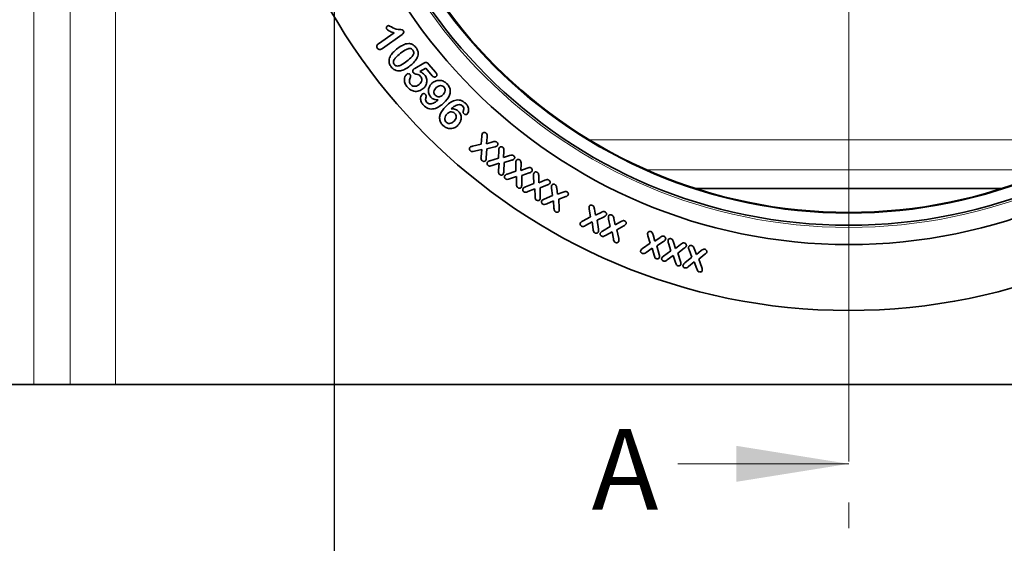
# Model space of a CAD drawing. Units: millimetres. Extents: x 135 to 1992, y 326 to 1380.
# Drawn here: x 647 to 801, y 612 to 693 of the extents above; entities that cross this region are included whole.
import ezdxf

# ---------------------------------------------------------------- set-up
doc = ezdxf.new("R2010")
doc.units = ezdxf.units.MM
doc.header["$LTSCALE"] = 5
doc.linetypes.add('CENTER', pattern=[10.16, 6.35, -1.27, 1.27, -1.27])
doc.linetypes.add('CENTERX2', pattern=[20.32, 12.7, -2.54, 2.54, -2.54])
doc.layers.get('0').update_dxf_attribs({"color": 250})
for name, color, linetype in [('3012383', 7, 'Continuous'), ('CENTERLINES', 1, 'CENTERX2'), ('DIMENSION', 3, 'Continuous'), ('NOTES', 7, 'Continuous'), ('SECTION_LINES', 1, 'CENTERX2')]:
    doc.layers.add(name, color=color, linetype=linetype)
doc.styles.add('SLDTEXTSTYLE0', font='TXT', dxfattribs={"width": 0.605})
doc.dimstyles.new('SLDDIMSTYLE1', dxfattribs={"dimtxt": 12.5, "dimasz": 12.5, "dimexe": 0, "dimexo": 0.0625, "dimgap": 3.125, "dimtad": 1, "dimrnd": 1e-09, "dimzin": 12, "dimdsep": 46, "dimtxsty": 'SLDTEXTSTYLE0', "dimsah": 1, "dimcen": 0.09, "dimadec": 0, "dimazin": 3, "dimtfac": 1, "dimtofl": 0, "dimtmove": 0, "dimatfit": 3, "dimfxl": 1, "dimfrac": 2, "dimtolj": 1, "dimtzin": 12, "dimarcsym": 0})
doc.dimstyles.new('SLDDIMSTYLE2', dxfattribs={"dimtxt": 12.5, "dimasz": 12.5, "dimexe": 0, "dimexo": 0.0625, "dimgap": 3.125, "dimtad": 1, "dimdec": 6, "dimrnd": 1e-09, "dimzin": 12, "dimdsep": 46, "dimtxsty": 'SLDTEXTSTYLE0', "dimsah": 1, "dimcen": 0.09, "dimadec": 0, "dimazin": 3, "dimtfac": 1, "dimtdec": 0, "dimtofl": 0, "dimtmove": 0, "dimatfit": 3, "dimfxl": 1, "dimfrac": 2, "dimtolj": 1, "dimtzin": 12, "dimarcsym": 0})

# ---------------------------------------------------------------- blocks, each defined once
blk = doc.blocks.new('1411843_002_D_4')
at = {"layer": 'DIMENSION', "color": 0, "linetype": 'Continuous', "lineweight": -2, "transparency": 16777216}
for p, q in [((526.45, 636.23), (526.45, 531.45)), ((1026.45, 636.23), (1026.45, 531.45)), ((538.95, 531.45), (1013.95, 531.45))]:
    blk.add_line(p, q, dxfattribs=at)
at = {"layer": 'DIMENSION', "color": 0, "linetype": 'Continuous', "transparency": 16777216}
for points in [[(538.95, 533.53), (538.95, 529.36), (526.45, 531.45)], [(1013.95, 533.53), (1013.95, 529.36), (1026.45, 531.45)]]:
    blk.add_solid(points, dxfattribs=at)
at = {"layer": 'DIMENSION', "color": 0, "linetype": 'Continuous', "lineweight": 18, "transparency": 16777216, "insert": (776.45, 547.07), "char_height": 12.5, "attachment_point": 2, "style": 'SLDTEXTSTYLE0'}
blk.add_mtext('\\A1;500', dxfattribs=at)
blk = doc.blocks.new('1411843_002_D_5')
at = {"layer": 'DIMENSION', "color": 0, "linetype": 'Continuous', "lineweight": -2, "transparency": 16777216}
for p, q in [((696.37, 740.73), (696.37, 568.98)), ((856.53, 740.73), (856.53, 568.98)), ((708.87, 568.98), (844.03, 568.98))]:
    blk.add_line(p, q, dxfattribs=at)
at = {"layer": 'DIMENSION', "color": 0, "linetype": 'Continuous', "transparency": 16777216}
for points in [[(708.87, 571.06), (708.87, 566.89), (696.37, 568.98)], [(844.03, 571.06), (844.03, 566.89), (856.53, 568.98)]]:
    blk.add_solid(points, dxfattribs=at)
at = {"layer": 'DIMENSION', "color": 0, "linetype": 'Continuous', "lineweight": 18, "transparency": 16777216, "insert": (779.62, 584.6), "char_height": 12.5, "attachment_point": 2, "style": 'SLDTEXTSTYLE0'}
blk.add_mtext('\\A1;DN/OD 160', dxfattribs=at)
blk = doc.blocks.new('SW_CENTERMARKSYMBOL_0')
at = {"color": 0, "linetype": 'Continuous', "lineweight": 18}
blk.add_line((0, -5), (0, -95.5), dxfattribs=at)
blk = doc.blocks.new('1411843_002_Front_view')
at = {"color": 8, "linetype": 'Continuous', "lineweight": 18}
for p, q in [((123.18, 104.5), (123.18, 0)), ((128.82, 0), (128.82, 104.5)), ((135.89, 104.5), (135.89, 0)), ((209.66, 38.04), (290.34, 38.04)), ((281.45, 33.4), (218.55, 33.4))]:
    blk.add_line(p, q, dxfattribs=at)
at = {"color": 7, "linetype": 'Continuous', "lineweight": 35}
for p, q in [((176.81, 52.95), (179.25, 54.67)), ((180.49, 54.43), (177.44, 52.27)), ((182.47, 49.13), (183.85, 49.94)), ((184.18, 49.21), (183.24, 48.66)), ((185.18, 48.02), (184.18, 49.21)), ((184.61, 49.83), (185.73, 48.51)), ((192.8, 37.39), (192.89, 38.63)), ((193.71, 38.46), (193.62, 37.44)), ((191.44, 37.04), (192.8, 37.39)), ((193.62, 37.44), (194.59, 37.71)), ((194.9, 36.94), (193.69, 36.64)), ((192.88, 36.56), (191.75, 36.28)), ((192.78, 35.42), (192.88, 36.56)), ((193.69, 36.64), (193.59, 35.24)), ((195.5, 35.21), (195.54, 36.41)), ((196.33, 36.28), (196.28, 35.29)), ((196.28, 35.29), (197.22, 35.59)), ((194.16, 34.79), (195.5, 35.21)), ((195.61, 34.42), (194.49, 34.05)), ((195.52, 33.26), (195.61, 34.42)), ((196.39, 34.52), (196.31, 33.12)), ((197.54, 34.86), (196.39, 34.52)), ((198.18, 33.17), (198.18, 34.41)), ((199, 34.31), (198.98, 33.29)), ((196.85, 32.71), (198.18, 33.17)), ((198.31, 32.35), (197.22, 31.98)), ((198.29, 31.21), (198.31, 32.35)), ((198.98, 33.29), (199.93, 33.64)), ((199.12, 32.5), (199.11, 31.09)), ((200.29, 32.9), (199.12, 32.5)), ((201, 31.24), (200.94, 32.45)), ((201.76, 32.38), (201.79, 31.37)), ((199.68, 30.71), (201, 31.24)), ((201.79, 31.37), (202.71, 31.75)), ((203.1, 31.03), (201.96, 30.6)), ((201.17, 30.44), (200.08, 29.99)), ((201.18, 29.27), (201.17, 30.44)), ((201.96, 30.6), (202, 29.19)), ((202.59, 28.81), (203.88, 29.38)), ((203.88, 29.38), (203.75, 30.55)), ((204.56, 30.51), (204.67, 29.57)), ((204.67, 29.57), (205.55, 29.92)), ((205.96, 29.22), (204.86, 28.79)), ((226.23, 30.47), (273.77, 30.47)), ((204.07, 28.57), (203.01, 28.1)), ((204.13, 27.42), (204.07, 28.57)), ((204.86, 28.79), (204.95, 27.38)), ((208.57, 25.4), (209.82, 26.08)), ((209.82, 26.08), (209.61, 27.25)), ((210.43, 27.28), (210.6, 26.33)), ((210.6, 26.33), (211.45, 26.76)), ((211.92, 26.09), (210.85, 25.56)), ((210.07, 25.27), (209.04, 24.72)), ((210.22, 24.12), (210.07, 25.27)), ((210.85, 25.56), (211.04, 24.14)), ((211.66, 23.83), (212.88, 24.54)), ((212.88, 24.54), (212.63, 25.73)), ((213.45, 25.79), (213.65, 24.82)), ((213.65, 24.82), (214.5, 25.31)), ((215, 24.65), (213.93, 24.07)), ((213.17, 23.76), (212.17, 23.18)), ((213.37, 22.63), (213.17, 23.76)), ((213.93, 24.07), (214.2, 22.68)), ((219.09, 21.96), (218.75, 23.13)), ((219.56, 23.25), (219.82, 22.28)), ((217.93, 21.15), (219.09, 21.96)), ((219.82, 22.28), (220.63, 22.85)), ((221.17, 22.24), (220.16, 21.56)), ((220.16, 21.56), (220.51, 20.2)), ((222.31, 20.8), (221.93, 21.97)), ((222.74, 22.13), (223.03, 21.14)), ((223.03, 21.14), (223.84, 21.77)), ((219.43, 21.21), (218.47, 20.54)), ((219.71, 20.09), (219.43, 21.21)), ((221.19, 19.96), (222.31, 20.8)), ((222.69, 20.07), (221.76, 19.38)), ((223.02, 18.97), (222.69, 20.07)), ((224.4, 21.18), (223.41, 20.44)), ((223.41, 20.44), (223.83, 19.11)), ((225.58, 19.8), (225.16, 20.93)), ((225.95, 21.12), (226.29, 20.19)), ((226.29, 20.19), (227.04, 20.81)), ((227.62, 20.24), (226.67, 19.49)), ((224.49, 18.91), (225.58, 19.8)), ((225.97, 19.07), (225.08, 18.34)), ((226.34, 17.99), (225.97, 19.07)), ((226.67, 19.49), (227.14, 18.17)), ((123.18, 0), (116.11, 0)), ((128.82, 0), (123.18, 0)), ((135.89, 0), (128.82, 0)), ((364.11, 0), (135.89, 0))]:
    blk.add_line(p, q, dxfattribs=at)
for radius in [93, 82.75, 79.75, 77.75]:
    blk.add_circle((250, 104.5), radius, dxfattribs=at)
at = {"color": 8, "linetype": 'Continuous', "lineweight": 18}
for radius in [93, 80.08, 77.9]:
    blk.add_circle((250, 104.5), radius, dxfattribs=at)
at = {"color": 7, "linetype": 'Continuous', "lineweight": 35}
for points, knots in [([(178.1, 55.24), (178.08, 55.29), (178.03, 55.38), (178.05, 55.53), (178.09, 55.65), (178.16, 55.71), (178.19, 55.73)], [0, 0, 0, 0, 0.279222, 0.559302, 0.779737, 1, 1, 1, 1]), ([(179.25, 54.67), (179.02, 54.75), (178.6, 54.88), (178.25, 55.13), (178.1, 55.24)], [0, 0, 0, 0, 0.562003, 1, 1, 1, 1]), ([(178.19, 55.73), (178.25, 55.76), (178.37, 55.83), (178.59, 55.72), (178.73, 55.64), (178.82, 55.59)], [0, 0, 0, 0, 0.2780003, 0.5575096, 1, 1, 1, 1]), ([(178.82, 55.59), (179.15, 55.42), (179.62, 55.18), (180.3, 55.24), (180.55, 55.11), (180.67, 55.04)], [0, 0, 0, 0, 0.56545, 0.789183, 1, 1, 1, 1]), ([(180.67, 55.04), (180.71, 54.98), (180.77, 54.86), (180.71, 54.61), (180.57, 54.5), (180.49, 54.43)], [0, 0, 0, 0, 0.279601, 0.55982, 1, 1, 1, 1]), ([(176.64, 52.27), (176.6, 52.34), (176.53, 52.47), (176.56, 52.69), (176.67, 52.85), (176.76, 52.92), (176.81, 52.95)], [0, 0, 0, 0, 0.279466, 0.55822, 0.778871, 1, 1, 1, 1]), ([(177.44, 52.27), (177.31, 52.19), (177.14, 52.09), (176.91, 52.08), (176.76, 52.13), (176.69, 52.22), (176.64, 52.27)], [0, 0, 0, 0, 0.4991133, 0.6247023, 0.7504546, 1, 1, 1, 1]), ([(177.44, 52.27), (177.31, 52.19), (177.14, 52.09), (176.91, 52.08), (176.76, 52.13), (176.69, 52.22), (176.64, 52.27)], [0, 0, 0, 0, 0.4991133, 0.6247023, 0.7504546, 1, 1, 1, 1]), ([(178.71, 51.17), (178.86, 51.37), (179.14, 51.73), (179.49, 52.01), (179.64, 52.14)], [0, 0, 0, 0, 0.559535, 1, 1, 1, 1]), ([(179.64, 52.14), (179.88, 52.32), (180.31, 52.65), (180.81, 52.86), (181.03, 52.95)], [0, 0, 0, 0, 0.560367, 1, 1, 1, 1]), ([(182.16, 52), (182.1, 52.07), (181.97, 52.2), (181.6, 52.29), (180.98, 52.05), (180.54, 51.72), (180.25, 51.51)], [0, 0, 0, 0, 0.124851, 0.24942, 0.498507, 1, 1, 1, 1]), ([(181.03, 52.95), (181.2, 52.98), (181.53, 53.05), (182.15, 52.91), (182.46, 52.59), (182.65, 52.4)], [0, 0, 0, 0, 0.280937, 0.561349, 1, 1, 1, 1]), ([(182.65, 52.4), (182.75, 52.25), (182.93, 51.97), (183.05, 51.35), (182.88, 50.93), (182.78, 50.68)], [0, 0, 0, 0, 0.280797, 0.561023, 1, 1, 1, 1]), ([(178.79, 49.37), (178.7, 49.52), (178.5, 49.82), (178.42, 50.48), (178.6, 50.91), (178.71, 51.17)], [0, 0, 0, 0, 0.280702, 0.561328, 1, 1, 1, 1]), ([(180.25, 51.51), (179.96, 51.28), (179.53, 50.94), (179.16, 50.39), (179.14, 50), (179.24, 49.84), (179.29, 49.76)], [0, 0, 0, 0, 0.501511, 0.750827, 0.875284, 1, 1, 1, 1]), ([(181.24, 50.27), (181.53, 50.5), (181.95, 50.84), (182.31, 51.39), (182.31, 51.77), (182.21, 51.92), (182.16, 52)], [0, 0, 0, 0, 0.501362, 0.750391, 0.875006, 1, 1, 1, 1]), ([(182.78, 50.68), (182.61, 50.44), (182.31, 50.01), (181.9, 49.69), (181.72, 49.55)], [0, 0, 0, 0, 0.559168, 1, 1, 1, 1]), ([(180.24, 48.77), (180.08, 48.77), (179.78, 48.75), (179.24, 48.91), (178.96, 49.19), (178.79, 49.37)], [0, 0, 0, 0, 0.280783, 0.561391, 1, 1, 1, 1]), ([(179.29, 49.76), (179.35, 49.69), (179.48, 49.55), (179.87, 49.48), (180.5, 49.71), (180.95, 50.05), (181.24, 50.27)], [0, 0, 0, 0, 0.124762, 0.249184, 0.498466, 1, 1, 1, 1]), ([(181.72, 49.55), (181.47, 49.35), (181.02, 49), (180.48, 48.84), (180.24, 48.77)], [0, 0, 0, 0, 0.560798, 1, 1, 1, 1]), ([(182.27, 49.02), (182.31, 49.04), (182.37, 49.08), (182.44, 49.12), (182.47, 49.13)], [0, 0, 0, 0, 0.5598977, 1, 1, 1, 1]), ([(183.85, 49.94), (183.92, 49.98), (184.06, 50.06), (184.3, 50.08), (184.48, 49.97), (184.57, 49.88), (184.61, 49.83)], [0, 0, 0, 0, 0.280834, 0.55921, 0.779187, 1, 1, 1, 1]), ([(181.33, 46.23), (181.2, 46.4), (180.95, 46.73), (180.82, 47.32), (180.9, 47.87), (181.1, 48.13), (181.21, 48.26)], [0, 0, 0, 0, 0.280831, 0.560682, 0.780577, 1, 1, 1, 1]), ([(181.21, 48.26), (181.25, 48.29), (181.35, 48.34), (181.5, 48.34), (181.63, 48.3), (181.69, 48.24), (181.72, 48.21)], [0, 0, 0, 0, 0.278978, 0.559298, 0.779736, 1, 1, 1, 1]), ([(181.75, 47.69), (181.71, 47.59), (181.63, 47.4), (181.63, 47.11), (181.69, 46.84), (181.79, 46.71), (181.84, 46.65)], [0, 0, 0, 0, 0.280175, 0.560022, 0.780012, 1, 1, 1, 1]), ([(181.72, 48.21), (181.75, 48.16), (181.81, 48.08), (181.83, 47.89), (181.78, 47.77), (181.75, 47.69)], [0, 0, 0, 0, 0.28015, 0.560198, 1, 1, 1, 1]), ([(182.25, 48.46), (182.22, 48.51), (182.15, 48.6), (182.15, 48.77), (182.18, 48.92), (182.24, 48.98), (182.27, 49.02)], [0, 0, 0, 0, 0.2797, 0.559689, 0.780053, 1, 1, 1, 1]), ([(183.35, 47.91), (183.27, 48), (183.11, 48.18), (182.78, 48.25), (182.48, 48.3), (182.33, 48.41), (182.25, 48.46)], [0, 0, 0, 0, 0.2800247, 0.5605332, 0.7813617, 1, 1, 1, 1]), ([(183.14, 46.65), (183.24, 46.75), (183.43, 46.93), (183.57, 47.3), (183.53, 47.65), (183.41, 47.82), (183.35, 47.91)], [0, 0, 0, 0, 0.280636, 0.560142, 0.779859, 1, 1, 1, 1]), ([(183.24, 48.66), (183.39, 48.59), (183.67, 48.47), (183.89, 48.26), (183.99, 48.17)], [0, 0, 0, 0, 0.560308, 1, 1, 1, 1]), ([(183.99, 48.17), (184.11, 47.98), (184.36, 47.59), (184.36, 46.94), (184.15, 46.39), (183.9, 46.13), (183.78, 46.01)], [0, 0, 0, 0, 0.279455, 0.559012, 0.779459, 1, 1, 1, 1]), ([(185.78, 47.88), (185.74, 47.86), (185.67, 47.81), (185.54, 47.79), (185.36, 47.84), (185.26, 47.95), (185.18, 48.02)], [0, 0, 0, 0, 0.186961, 0.373715, 0.560929, 1, 1, 1, 1]), ([(185.73, 48.51), (185.78, 48.46), (185.86, 48.36), (185.93, 48.17), (185.89, 48), (185.82, 47.92), (185.78, 47.88)], [0, 0, 0, 0, 0.28106, 0.560675, 0.779841, 1, 1, 1, 1]), ([(183.78, 46.01), (183.56, 45.86), (183.13, 45.57), (182.38, 45.55), (181.76, 45.8), (181.47, 46.09), (181.33, 46.23)], [0, 0, 0, 0, 0.279762, 0.558978, 0.779355, 1, 1, 1, 1]), ([(181.84, 46.65), (181.94, 46.55), (182.15, 46.37), (182.67, 46.33), (182.96, 46.53), (183.14, 46.65)], [0, 0, 0, 0, 0.28007, 0.560337, 1, 1, 1, 1]), ([(184.97, 44.68), (184.84, 44.86), (184.58, 45.23), (184.57, 45.89), (184.78, 46.43), (185.02, 46.7), (185.14, 46.83)], [0, 0, 0, 0, 0.279331, 0.558712, 0.77927, 1, 1, 1, 1]), ([(185.14, 46.83), (185.34, 46.97), (185.74, 47.27), (186.45, 47.33), (187.07, 47.12), (187.36, 46.86), (187.5, 46.73)], [0, 0, 0, 0, 0.279834, 0.559045, 0.779391, 1, 1, 1, 1]), ([(185.8, 46.16), (185.71, 46.07), (185.54, 45.89), (185.43, 45.55), (185.45, 45.22), (185.57, 45.06), (185.63, 44.98)], [0, 0, 0, 0, 0.280829, 0.560414, 0.780223, 1, 1, 1, 1]), ([(186.99, 46.27), (186.89, 46.35), (186.69, 46.5), (186.21, 46.47), (185.96, 46.28), (185.8, 46.16)], [0, 0, 0, 0, 0.279022, 0.559696, 1, 1, 1, 1]), ([(186.8, 45), (186.89, 45.1), (187.08, 45.29), (187.2, 45.66), (187.18, 46.01), (187.05, 46.19), (186.99, 46.27)], [0, 0, 0, 0, 0.280623, 0.560394, 0.780334, 1, 1, 1, 1]), ([(187.5, 46.73), (187.63, 46.56), (187.89, 46.23), (188.03, 45.59), (187.84, 44.68), (187.35, 44.15), (187, 43.78)], [0, 0, 0, 0, 0.187128, 0.373851, 0.56069, 1, 1, 1, 1]), ([(183.82, 43.41), (183.71, 43.55), (183.48, 43.83), (183.35, 44.32), (183.37, 44.79), (183.53, 45.02), (183.61, 45.14)], [0, 0, 0, 0, 0.280778, 0.561069, 0.78125, 1, 1, 1, 1]), ([(183.61, 45.14), (183.66, 45.17), (183.75, 45.23), (183.9, 45.24), (184.03, 45.2), (184.09, 45.14), (184.12, 45.11)], [0, 0, 0, 0, 0.279352, 0.559203, 0.779403, 1, 1, 1, 1]), ([(184.12, 45.11), (184.15, 45.07), (184.22, 44.99), (184.27, 44.8), (184.23, 44.67), (184.2, 44.59)], [0, 0, 0, 0, 0.281053, 0.561892, 1, 1, 1, 1]), ([(184.2, 44.59), (184.18, 44.52), (184.13, 44.38), (184.16, 44.11), (184.27, 43.96), (184.34, 43.86)], [0, 0, 0, 0, 0.280596, 0.561375, 1, 1, 1, 1]), ([(186.13, 44.26), (185.89, 44.27), (185.45, 44.27), (185.12, 44.55), (184.97, 44.68)], [0, 0, 0, 0, 0.5595761, 1, 1, 1, 1]), ([(185.63, 44.98), (185.72, 44.9), (185.92, 44.75), (186.27, 44.72), (186.58, 44.81), (186.73, 44.94), (186.8, 45)], [0, 0, 0, 0, 0.279213, 0.558569, 0.77907, 1, 1, 1, 1]), ([(187, 43.78), (186.77, 43.59), (186.31, 43.2), (185.61, 42.88), (185.01, 42.81), (184.4, 42.91), (184.06, 43.21), (183.82, 43.41)], [0, 0, 0, 0, 0.250789, 0.50083, 0.626168, 0.751362, 1, 1, 1, 1]), ([(184.34, 43.86), (184.45, 43.77), (184.65, 43.61), (184.91, 43.62), (185.03, 43.62)], [0, 0, 0, 0, 0.558472, 1, 1, 1, 1]), ([(185.03, 43.62), (185.25, 43.71), (185.65, 43.87), (185.98, 44.14), (186.13, 44.26)], [0, 0, 0, 0, 0.558382, 1, 1, 1, 1]), ([(186.84, 40.29), (186.71, 40.45), (186.44, 40.76), (186.29, 41.39), (186.45, 42.29), (186.91, 42.83), (187.23, 43.2)], [0, 0, 0, 0, 0.18705, 0.373709, 0.560674, 1, 1, 1, 1]), ([(187.23, 43.2), (187.45, 43.41), (187.89, 43.81), (188.56, 44.17), (189.15, 44.26), (189.75, 44.2), (190.11, 43.92), (190.35, 43.73)], [0, 0, 0, 0, 0.2508197, 0.5009824, 0.6262878, 0.7515151, 1, 1, 1, 1]), ([(189.19, 43.51), (188.97, 43.42), (188.58, 43.26), (188.27, 42.98), (188.14, 42.85)], [0, 0, 0, 0, 0.558212, 1, 1, 1, 1]), ([(189.89, 43.32), (189.84, 43.37), (189.73, 43.46), (189.48, 43.53), (189.3, 43.52), (189.19, 43.51)], [0, 0, 0, 0, 0.280168, 0.560568, 1, 1, 1, 1]), ([(190.04, 42.58), (190.06, 42.65), (190.11, 42.8), (190.09, 43.07), (189.97, 43.23), (189.89, 43.32)], [0, 0, 0, 0, 0.280896, 0.561708, 1, 1, 1, 1]), ([(190.35, 43.73), (190.47, 43.6), (190.7, 43.34), (190.85, 42.87), (190.86, 42.4), (190.71, 42.17), (190.63, 42.05)], [0, 0, 0, 0, 0.280776, 0.561128, 0.781214, 1, 1, 1, 1]), ([(187.49, 42.09), (187.4, 41.98), (187.22, 41.77), (187.12, 41.4), (187.14, 41.04), (187.28, 40.87), (187.34, 40.78)], [0, 0, 0, 0, 0.280714, 0.560719, 0.78052, 1, 1, 1, 1]), ([(188.69, 42.16), (188.59, 42.24), (188.39, 42.39), (188.02, 42.4), (187.71, 42.28), (187.56, 42.15), (187.49, 42.09)], [0, 0, 0, 0, 0.279265, 0.558615, 0.779114, 1, 1, 1, 1]), ([(188.14, 42.85), (188.37, 42.85), (188.8, 42.85), (189.12, 42.58), (189.26, 42.46)], [0, 0, 0, 0, 0.55925, 1, 1, 1, 1]), ([(188.58, 40.94), (188.66, 41.04), (188.83, 41.23), (188.94, 41.59), (188.89, 41.92), (188.76, 42.08), (188.69, 42.16)], [0, 0, 0, 0, 0.280696, 0.560245, 0.780125, 1, 1, 1, 1]), ([(189.26, 42.46), (189.41, 42.28), (189.69, 41.93), (189.71, 41.27), (189.53, 40.72), (189.3, 40.45), (189.19, 40.31)], [0, 0, 0, 0, 0.279293, 0.558673, 0.779229, 1, 1, 1, 1]), ([(190.13, 42.06), (190.1, 42.1), (190.03, 42.19), (189.98, 42.37), (190.02, 42.5), (190.04, 42.58)], [0, 0, 0, 0, 0.28066, 0.561565, 1, 1, 1, 1]), ([(190.63, 42.05), (190.59, 42.02), (190.51, 41.96), (190.36, 41.95), (190.23, 41.98), (190.16, 42.04), (190.13, 42.06)], [0, 0, 0, 0, 0.278949, 0.559183, 0.779405, 1, 1, 1, 1]), ([(189.19, 40.31), (189, 40.15), (188.62, 39.84), (187.91, 39.75), (187.29, 39.92), (186.99, 40.16), (186.84, 40.29)], [0, 0, 0, 0, 0.279818, 0.559204, 0.779514, 1, 1, 1, 1]), ([(187.34, 40.78), (187.45, 40.71), (187.67, 40.55), (188.16, 40.59), (188.42, 40.81), (188.58, 40.94)], [0, 0, 0, 0, 0.279237, 0.559861, 1, 1, 1, 1]), ([(192.89, 38.63), (192.9, 38.72), (192.91, 38.88), (192.99, 39.02), (193.02, 39.08)], [0, 0, 0, 0, 0.561015, 1, 1, 1, 1]), ([(193.02, 39.08), (193.07, 39.12), (193.15, 39.19), (193.32, 39.2), (193.46, 39.16), (193.53, 39.11), (193.57, 39.08)], [0, 0, 0, 0, 0.278921, 0.558583, 0.779051, 1, 1, 1, 1]), ([(193.57, 39.08), (193.61, 39.04), (193.7, 38.95), (193.72, 38.72), (193.71, 38.56), (193.71, 38.46)], [0, 0, 0, 0, 0.279147, 0.55858, 1, 1, 1, 1]), ([(191.13, 36.33), (191.09, 36.37), (191.01, 36.45), (190.97, 36.6), (190.97, 36.75), (191.01, 36.82), (191.04, 36.86)], [0, 0, 0, 0, 0.280309, 0.560285, 0.780438, 1, 1, 1, 1]), ([(191.04, 36.86), (191.11, 36.91), (191.23, 36.99), (191.37, 37.03), (191.44, 37.04)], [0, 0, 0, 0, 0.5580339, 1, 1, 1, 1]), ([(194.59, 37.71), (194.72, 37.75), (194.88, 37.79), (195.11, 37.77), (195.19, 37.71), (195.23, 37.68)], [0, 0, 0, 0, 0.560585, 0.780015, 1, 1, 1, 1]), ([(195.33, 37.14), (195.25, 37.09), (195.13, 36.99), (194.97, 36.95), (194.9, 36.94)], [0, 0, 0, 0, 0.5574038, 1, 1, 1, 1]), ([(195.23, 37.68), (195.28, 37.64), (195.36, 37.56), (195.4, 37.4), (195.4, 37.25), (195.35, 37.18), (195.33, 37.14)], [0, 0, 0, 0, 0.280372, 0.559888, 0.78003, 1, 1, 1, 1]), ([(195.54, 36.41), (195.54, 36.5), (195.54, 36.66), (195.62, 36.79), (195.65, 36.85)], [0, 0, 0, 0, 0.561053, 1, 1, 1, 1]), ([(195.65, 36.85), (195.69, 36.89), (195.77, 36.97), (195.93, 36.99), (196.06, 36.95), (196.14, 36.9), (196.17, 36.88)], [0, 0, 0, 0, 0.278779, 0.558578, 0.77915, 1, 1, 1, 1]), ([(196.17, 36.88), (196.22, 36.84), (196.31, 36.75), (196.34, 36.53), (196.33, 36.38), (196.33, 36.28)], [0, 0, 0, 0, 0.279237, 0.55863, 1, 1, 1, 1]), ([(191.75, 36.28), (191.64, 36.25), (191.47, 36.21), (191.25, 36.24), (191.17, 36.3), (191.13, 36.33)], [0, 0, 0, 0, 0.560733, 0.780162, 1, 1, 1, 1]), ([(192.93, 34.81), (192.89, 34.85), (192.8, 34.94), (192.76, 35.17), (192.77, 35.32), (192.78, 35.42)], [0, 0, 0, 0, 0.279321, 0.558785, 1, 1, 1, 1]), ([(197.22, 35.59), (197.34, 35.63), (197.5, 35.68), (197.72, 35.66), (197.8, 35.61), (197.84, 35.59)], [0, 0, 0, 0, 0.560683, 0.780144, 1, 1, 1, 1]), ([(197.84, 35.59), (197.88, 35.55), (197.96, 35.47), (198.02, 35.33), (198.02, 35.18), (197.97, 35.11), (197.95, 35.07)], [0, 0, 0, 0, 0.2803748, 0.5602432, 0.7802283, 1, 1, 1, 1]), ([(193.47, 34.8), (193.43, 34.76), (193.34, 34.69), (193.18, 34.69), (193.04, 34.73), (192.97, 34.78), (192.93, 34.81)], [0, 0, 0, 0, 0.27822, 0.558331, 0.779019, 1, 1, 1, 1]), ([(193.59, 35.24), (193.58, 35.15), (193.57, 35), (193.5, 34.86), (193.47, 34.8)], [0, 0, 0, 0, 0.561838, 1, 1, 1, 1]), ([(193.88, 34.05), (193.84, 34.09), (193.75, 34.17), (193.71, 34.32), (193.71, 34.46), (193.75, 34.54), (193.77, 34.58)], [0, 0, 0, 0, 0.280047, 0.55994, 0.78016, 1, 1, 1, 1]), ([(193.77, 34.58), (193.84, 34.63), (193.96, 34.72), (194.1, 34.77), (194.16, 34.79)], [0, 0, 0, 0, 0.558435, 1, 1, 1, 1]), ([(194.49, 34.05), (194.38, 34.01), (194.22, 33.96), (194, 33.97), (193.92, 34.03), (193.88, 34.05)], [0, 0, 0, 0, 0.560824, 0.780112, 1, 1, 1, 1]), ([(197.95, 35.07), (197.88, 35.01), (197.76, 34.91), (197.61, 34.87), (197.54, 34.86)], [0, 0, 0, 0, 0.557339, 1, 1, 1, 1]), ([(198.18, 34.41), (198.18, 34.5), (198.18, 34.66), (198.25, 34.81), (198.28, 34.87)], [0, 0, 0, 0, 0.560869, 1, 1, 1, 1]), ([(198.28, 34.87), (198.32, 34.91), (198.4, 34.99), (198.56, 35.02), (198.7, 34.99), (198.78, 34.95), (198.81, 34.92)], [0, 0, 0, 0, 0.278948, 0.558629, 0.779175, 1, 1, 1, 1]), ([(198.81, 34.92), (198.86, 34.88), (198.96, 34.8), (199, 34.57), (199, 34.41), (199, 34.31)], [0, 0, 0, 0, 0.279011, 0.558552, 1, 1, 1, 1]), ([(199.93, 33.64), (200.05, 33.69), (200.21, 33.75), (200.44, 33.74), (200.53, 33.69), (200.57, 33.67)], [0, 0, 0, 0, 0.560888, 0.780194, 1, 1, 1, 1]), ([(195.68, 32.66), (195.63, 32.7), (195.54, 32.79), (195.51, 33.01), (195.51, 33.16), (195.52, 33.26)], [0, 0, 0, 0, 0.279021, 0.558578, 1, 1, 1, 1]), ([(196.21, 32.68), (196.17, 32.64), (196.08, 32.57), (195.92, 32.55), (195.78, 32.58), (195.71, 32.63), (195.68, 32.66)], [0, 0, 0, 0, 0.278653, 0.558643, 0.779231, 1, 1, 1, 1]), ([(196.31, 33.12), (196.31, 33.03), (196.3, 32.88), (196.23, 32.74), (196.21, 32.68)], [0, 0, 0, 0, 0.5615098, 1, 1, 1, 1]), ([(196.6, 31.97), (196.56, 32.01), (196.47, 32.08), (196.42, 32.23), (196.4, 32.37), (196.45, 32.45), (196.47, 32.49)], [0, 0, 0, 0, 0.28021, 0.56015, 0.780393, 1, 1, 1, 1]), ([(196.47, 32.49), (196.53, 32.54), (196.65, 32.64), (196.79, 32.69), (196.85, 32.71)], [0, 0, 0, 0, 0.558174, 1, 1, 1, 1]), ([(200.7, 33.14), (200.63, 33.08), (200.51, 32.97), (200.35, 32.92), (200.29, 32.9)], [0, 0, 0, 0, 0.557592, 1, 1, 1, 1]), ([(200.57, 33.67), (200.61, 33.63), (200.7, 33.56), (200.76, 33.41), (200.76, 33.26), (200.72, 33.18), (200.7, 33.14)], [0, 0, 0, 0, 0.280248, 0.559862, 0.780016, 1, 1, 1, 1]), ([(200.94, 32.45), (200.94, 32.54), (200.93, 32.7), (200.99, 32.84), (201.02, 32.91)], [0, 0, 0, 0, 0.56096, 1, 1, 1, 1]), ([(201.02, 32.91), (201.05, 32.95), (201.13, 33.03), (201.29, 33.06), (201.43, 33.04), (201.51, 32.99), (201.54, 32.97)], [0, 0, 0, 0, 0.278782, 0.55859, 0.779182, 1, 1, 1, 1]), ([(201.54, 32.97), (201.59, 32.93), (201.69, 32.85), (201.74, 32.63), (201.75, 32.47), (201.76, 32.38)], [0, 0, 0, 0, 0.27913, 0.558574, 1, 1, 1, 1]), ([(197.22, 31.98), (197.1, 31.94), (196.94, 31.88), (196.72, 31.89), (196.64, 31.94), (196.6, 31.97)], [0, 0, 0, 0, 0.560676, 0.780067, 1, 1, 1, 1]), ([(198.49, 30.61), (198.45, 30.66), (198.35, 30.74), (198.3, 30.96), (198.3, 31.11), (198.29, 31.21)], [0, 0, 0, 0, 0.279293, 0.558746, 1, 1, 1, 1]), ([(199.03, 30.65), (198.99, 30.61), (198.91, 30.53), (198.74, 30.52), (198.6, 30.54), (198.53, 30.59), (198.49, 30.61)], [0, 0, 0, 0, 0.278284, 0.558295, 0.779021, 1, 1, 1, 1]), ([(199.11, 31.09), (199.11, 31.01), (199.11, 30.86), (199.05, 30.71), (199.03, 30.65)], [0, 0, 0, 0, 0.5618221, 1, 1, 1, 1]), ([(199.31, 30.47), (199.37, 30.53), (199.48, 30.63), (199.62, 30.69), (199.68, 30.71)], [0, 0, 0, 0, 0.558191, 1, 1, 1, 1]), ([(202.71, 31.75), (202.83, 31.79), (202.99, 31.86), (203.21, 31.86), (203.3, 31.81), (203.34, 31.79)], [0, 0, 0, 0, 0.560695, 0.780086, 1, 1, 1, 1]), ([(203.49, 31.27), (203.43, 31.21), (203.32, 31.1), (203.17, 31.05), (203.1, 31.03)], [0, 0, 0, 0, 0.55732, 1, 1, 1, 1]), ([(203.34, 31.79), (203.38, 31.75), (203.47, 31.68), (203.54, 31.54), (203.55, 31.39), (203.51, 31.31), (203.49, 31.27)], [0, 0, 0, 0, 0.28038, 0.55999, 0.780123, 1, 1, 1, 1]), ([(203.75, 30.55), (203.74, 30.64), (203.72, 30.79), (203.78, 30.93), (203.8, 30.99)], [0, 0, 0, 0, 0.561024, 1, 1, 1, 1]), ([(203.8, 30.99), (203.84, 31.04), (203.91, 31.12), (204.06, 31.15), (204.2, 31.13), (204.28, 31.09), (204.31, 31.07)], [0, 0, 0, 0, 0.278446, 0.55824, 0.779123, 1, 1, 1, 1]), ([(204.31, 31.07), (204.36, 31.03), (204.46, 30.96), (204.54, 30.75), (204.55, 30.6), (204.56, 30.51)], [0, 0, 0, 0, 0.279567, 0.558853, 1, 1, 1, 1]), ([(199.46, 29.95), (199.41, 29.99), (199.32, 30.06), (199.26, 30.21), (199.25, 30.35), (199.29, 30.43), (199.31, 30.47)], [0, 0, 0, 0, 0.280053, 0.559853, 0.780064, 1, 1, 1, 1]), ([(200.08, 29.99), (199.97, 29.95), (199.81, 29.88), (199.58, 29.88), (199.5, 29.93), (199.46, 29.95)], [0, 0, 0, 0, 0.560604, 0.780148, 1, 1, 1, 1]), ([(201.4, 28.68), (201.35, 28.71), (201.25, 28.79), (201.19, 29.02), (201.18, 29.17), (201.18, 29.27)], [0, 0, 0, 0, 0.279317, 0.558822, 1, 1, 1, 1]), ([(202, 29.19), (202, 29.1), (202, 28.94), (201.95, 28.8), (201.93, 28.74)], [0, 0, 0, 0, 0.5617083, 1, 1, 1, 1]), ([(205.55, 29.92), (205.66, 29.96), (205.81, 30.03), (206.03, 30.02), (206.11, 29.98), (206.15, 29.95)], [0, 0, 0, 0, 0.560268, 0.779943, 1, 1, 1, 1]), ([(206.33, 29.46), (206.28, 29.4), (206.17, 29.29), (206.03, 29.24), (205.96, 29.22)], [0, 0, 0, 0, 0.557177, 1, 1, 1, 1]), ([(206.15, 29.95), (206.2, 29.92), (206.29, 29.86), (206.36, 29.72), (206.39, 29.58), (206.35, 29.5), (206.33, 29.46)], [0, 0, 0, 0, 0.280498, 0.560386, 0.78039, 1, 1, 1, 1]), ([(201.93, 28.74), (201.89, 28.69), (201.81, 28.61), (201.65, 28.59), (201.51, 28.61), (201.43, 28.65), (201.4, 28.68)], [0, 0, 0, 0, 0.2784925, 0.5584131, 0.7791008, 1, 1, 1, 1]), ([(202.39, 28.05), (202.34, 28.08), (202.25, 28.15), (202.19, 28.29), (202.17, 28.44), (202.2, 28.52), (202.22, 28.56)], [0, 0, 0, 0, 0.280149, 0.560059, 0.78031, 1, 1, 1, 1]), ([(202.22, 28.56), (202.28, 28.62), (202.39, 28.72), (202.53, 28.78), (202.59, 28.81)], [0, 0, 0, 0, 0.558356, 1, 1, 1, 1]), ([(203.01, 28.1), (202.9, 28.05), (202.74, 27.99), (202.52, 27.98), (202.43, 28.03), (202.39, 28.05)], [0, 0, 0, 0, 0.560722, 0.780152, 1, 1, 1, 1]), ([(209.61, 27.25), (209.59, 27.34), (209.56, 27.49), (209.61, 27.64), (209.62, 27.71)], [0, 0, 0, 0, 0.5609546, 1, 1, 1, 1]), ([(209.62, 27.71), (209.66, 27.75), (209.72, 27.84), (209.88, 27.88), (210.02, 27.88), (210.1, 27.84), (210.14, 27.82)], [0, 0, 0, 0, 0.278576, 0.558408, 0.778993, 1, 1, 1, 1]), ([(210.14, 27.82), (210.19, 27.79), (210.3, 27.73), (210.38, 27.52), (210.41, 27.37), (210.43, 27.28)], [0, 0, 0, 0, 0.279361, 0.558763, 1, 1, 1, 1]), ([(204.38, 26.84), (204.33, 26.88), (204.23, 26.96), (204.16, 27.17), (204.14, 27.33), (204.13, 27.42)], [0, 0, 0, 0, 0.279357, 0.558891, 1, 1, 1, 1]), ([(204.91, 26.93), (204.87, 26.88), (204.8, 26.8), (204.64, 26.77), (204.49, 26.78), (204.42, 26.82), (204.38, 26.84)], [0, 0, 0, 0, 0.278641, 0.558601, 0.779332, 1, 1, 1, 1]), ([(204.95, 27.38), (204.96, 27.29), (204.97, 27.14), (204.93, 26.99), (204.91, 26.93)], [0, 0, 0, 0, 0.5615918, 1, 1, 1, 1]), ([(211.45, 26.76), (211.56, 26.82), (211.71, 26.89), (211.93, 26.91), (212.02, 26.87), (212.06, 26.85)], [0, 0, 0, 0, 0.56048, 0.780077, 1, 1, 1, 1]), ([(212.28, 26.36), (212.22, 26.3), (212.13, 26.18), (211.98, 26.11), (211.92, 26.09)], [0, 0, 0, 0, 0.557195, 1, 1, 1, 1]), ([(212.06, 26.85), (212.11, 26.82), (212.21, 26.76), (212.29, 26.63), (212.32, 26.49), (212.29, 26.41), (212.28, 26.36)], [0, 0, 0, 0, 0.2805334, 0.5604594, 0.7804244, 1, 1, 1, 1]), ([(212.63, 25.73), (212.61, 25.82), (212.58, 25.97), (212.62, 26.12), (212.63, 26.19)], [0, 0, 0, 0, 0.561055, 1, 1, 1, 1]), ([(212.63, 26.19), (212.66, 26.24), (212.73, 26.33), (212.88, 26.39), (213.02, 26.38), (213.1, 26.35), (213.15, 26.34)], [0, 0, 0, 0, 0.278621, 0.558525, 0.779192, 1, 1, 1, 1]), ([(213.15, 26.34), (213.2, 26.3), (213.31, 26.24), (213.4, 26.04), (213.43, 25.88), (213.45, 25.79)], [0, 0, 0, 0, 0.279271, 0.558672, 1, 1, 1, 1]), ([(208.42, 24.61), (208.38, 24.64), (208.28, 24.7), (208.2, 24.84), (208.17, 24.99), (208.2, 25.07), (208.22, 25.11)], [0, 0, 0, 0, 0.280077, 0.560084, 0.780261, 1, 1, 1, 1]), ([(208.22, 25.11), (208.27, 25.18), (208.37, 25.29), (208.51, 25.36), (208.57, 25.4)], [0, 0, 0, 0, 0.5582423, 1, 1, 1, 1]), ([(209.04, 24.72), (208.93, 24.66), (208.78, 24.58), (208.56, 24.55), (208.47, 24.59), (208.42, 24.61)], [0, 0, 0, 0, 0.560652, 0.780025, 1, 1, 1, 1]), ([(214.5, 25.31), (214.61, 25.37), (214.76, 25.46), (214.98, 25.49), (215.07, 25.46), (215.11, 25.44)], [0, 0, 0, 0, 0.560746, 0.780113, 1, 1, 1, 1]), ([(215.35, 24.96), (215.29, 24.88), (215.2, 24.76), (215.06, 24.69), (215, 24.65)], [0, 0, 0, 0, 0.557304, 1, 1, 1, 1]), ([(215.11, 25.44), (215.16, 25.41), (215.26, 25.36), (215.35, 25.23), (215.39, 25.08), (215.36, 25), (215.35, 24.96)], [0, 0, 0, 0, 0.28035, 0.560133, 0.780222, 1, 1, 1, 1]), ([(210.5, 23.56), (210.45, 23.59), (210.34, 23.66), (210.26, 23.87), (210.23, 24.03), (210.22, 24.12)], [0, 0, 0, 0, 0.279251, 0.558816, 1, 1, 1, 1]), ([(211.03, 23.69), (210.99, 23.64), (210.93, 23.55), (210.77, 23.51), (210.62, 23.51), (210.54, 23.54), (210.5, 23.56)], [0, 0, 0, 0, 0.278679, 0.558504, 0.779285, 1, 1, 1, 1]), ([(211.04, 24.14), (211.05, 24.06), (211.08, 23.9), (211.04, 23.75), (211.03, 23.69)], [0, 0, 0, 0, 0.56163, 1, 1, 1, 1]), ([(211.56, 23.06), (211.51, 23.08), (211.41, 23.14), (211.33, 23.28), (211.29, 23.42), (211.32, 23.5), (211.33, 23.55)], [0, 0, 0, 0, 0.280148, 0.560045, 0.780284, 1, 1, 1, 1]), ([(211.33, 23.55), (211.38, 23.61), (211.48, 23.73), (211.61, 23.8), (211.66, 23.83)], [0, 0, 0, 0, 0.558235, 1, 1, 1, 1]), ([(212.17, 23.18), (212.06, 23.12), (211.92, 23.04), (211.7, 23), (211.61, 23.04), (211.56, 23.06)], [0, 0, 0, 0, 0.560695, 0.780103, 1, 1, 1, 1]), ([(218.75, 23.13), (218.73, 23.21), (218.68, 23.36), (218.71, 23.52), (218.72, 23.59)], [0, 0, 0, 0, 0.560871, 1, 1, 1, 1]), ([(218.72, 23.59), (218.75, 23.64), (218.81, 23.73), (218.95, 23.8), (219.09, 23.81), (219.18, 23.79), (219.22, 23.78)], [0, 0, 0, 0, 0.27862, 0.558445, 0.779193, 1, 1, 1, 1]), ([(219.22, 23.78), (219.28, 23.75), (219.39, 23.69), (219.49, 23.49), (219.53, 23.34), (219.56, 23.25)], [0, 0, 0, 0, 0.279163, 0.558653, 1, 1, 1, 1]), ([(220.63, 22.85), (220.73, 22.92), (220.87, 23.02), (221.09, 23.08), (221.18, 23.05), (221.23, 23.04)], [0, 0, 0, 0, 0.560821, 0.780205, 1, 1, 1, 1]), ([(221.23, 23.04), (221.28, 23.01), (221.38, 22.96), (221.48, 22.84), (221.53, 22.7), (221.51, 22.61), (221.5, 22.57)], [0, 0, 0, 0, 0.2803462, 0.56019, 0.7803163, 1, 1, 1, 1]), ([(213.68, 22.09), (213.63, 22.12), (213.52, 22.18), (213.43, 22.39), (213.39, 22.54), (213.37, 22.63)], [0, 0, 0, 0, 0.279176, 0.558815, 1, 1, 1, 1]), ([(214.2, 22.23), (214.17, 22.18), (214.11, 22.09), (213.95, 22.04), (213.81, 22.04), (213.73, 22.07), (213.68, 22.09)], [0, 0, 0, 0, 0.278572, 0.558373, 0.779127, 1, 1, 1, 1]), ([(214.2, 22.68), (214.21, 22.59), (214.24, 22.44), (214.21, 22.3), (214.2, 22.23)], [0, 0, 0, 0, 0.561703, 1, 1, 1, 1]), ([(221.5, 22.57), (221.45, 22.49), (221.36, 22.36), (221.23, 22.28), (221.17, 22.24)], [0, 0, 0, 0, 0.557548, 1, 1, 1, 1]), ([(221.93, 21.97), (221.91, 22.06), (221.86, 22.21), (221.88, 22.37), (221.89, 22.44)], [0, 0, 0, 0, 0.561004, 1, 1, 1, 1]), ([(221.89, 22.44), (221.91, 22.49), (221.96, 22.6), (222.11, 22.67), (222.25, 22.69), (222.34, 22.67), (222.38, 22.66)], [0, 0, 0, 0, 0.278787, 0.558753, 0.779298, 1, 1, 1, 1]), ([(222.38, 22.66), (222.44, 22.63), (222.56, 22.58), (222.67, 22.37), (222.71, 22.22), (222.74, 22.13)], [0, 0, 0, 0, 0.278905, 0.558428, 1, 1, 1, 1]), ([(223.84, 21.77), (223.93, 21.85), (224.07, 21.96), (224.29, 22.03), (224.39, 22.01), (224.44, 21.99)], [0, 0, 0, 0, 0.560818, 0.780205, 1, 1, 1, 1]), ([(224.72, 21.53), (224.67, 21.45), (224.59, 21.31), (224.46, 21.22), (224.4, 21.18)], [0, 0, 0, 0, 0.557408, 1, 1, 1, 1]), ([(224.44, 21.99), (224.49, 21.97), (224.59, 21.93), (224.7, 21.8), (224.74, 21.66), (224.73, 21.57), (224.72, 21.53)], [0, 0, 0, 0, 0.2803, 0.560037, 0.780036, 1, 1, 1, 1]), ([(225.09, 21.38), (225.12, 21.43), (225.16, 21.54), (225.3, 21.61), (225.44, 21.63), (225.53, 21.62), (225.57, 21.61)], [0, 0, 0, 0, 0.27895, 0.558727, 0.779247, 1, 1, 1, 1]), ([(225.57, 21.61), (225.63, 21.58), (225.74, 21.54), (225.86, 21.35), (225.92, 21.2), (225.95, 21.12)], [0, 0, 0, 0, 0.279263, 0.558645, 1, 1, 1, 1]), ([(217.88, 20.37), (217.83, 20.39), (217.73, 20.44), (217.64, 20.57), (217.59, 20.71), (217.61, 20.79), (217.62, 20.83)], [0, 0, 0, 0, 0.280109, 0.559923, 0.780107, 1, 1, 1, 1]), ([(217.62, 20.83), (217.66, 20.9), (217.75, 21.03), (217.87, 21.11), (217.93, 21.15)], [0, 0, 0, 0, 0.558253, 1, 1, 1, 1]), ([(218.47, 20.54), (218.37, 20.47), (218.24, 20.38), (218.02, 20.33), (217.93, 20.35), (217.88, 20.37)], [0, 0, 0, 0, 0.560832, 0.78007, 1, 1, 1, 1]), ([(220.05, 19.57), (219.99, 19.59), (219.88, 19.65), (219.78, 19.85), (219.73, 20), (219.71, 20.09)], [0, 0, 0, 0, 0.279106, 0.558799, 1, 1, 1, 1]), ([(220.51, 20.2), (220.54, 20.11), (220.58, 19.97), (220.56, 19.82), (220.55, 19.75)], [0, 0, 0, 0, 0.5616652, 1, 1, 1, 1]), ([(220.89, 19.64), (220.93, 19.71), (221.01, 19.83), (221.13, 19.92), (221.19, 19.96)], [0, 0, 0, 0, 0.558202, 1, 1, 1, 1]), ([(225.16, 20.93), (225.13, 21.01), (225.07, 21.16), (225.08, 21.32), (225.09, 21.38)], [0, 0, 0, 0, 0.560862, 1, 1, 1, 1]), ([(227.04, 20.81), (227.14, 20.89), (227.27, 20.99), (227.48, 21.06), (227.58, 21.04), (227.62, 21.03)], [0, 0, 0, 0, 0.560623, 0.780098, 1, 1, 1, 1]), ([(227.62, 21.03), (227.68, 21.01), (227.78, 20.97), (227.89, 20.85), (227.94, 20.72), (227.93, 20.63), (227.92, 20.59)], [0, 0, 0, 0, 0.280422, 0.560064, 0.780209, 1, 1, 1, 1]), ([(227.92, 20.59), (227.88, 20.51), (227.81, 20.37), (227.68, 20.28), (227.62, 20.24)], [0, 0, 0, 0, 0.557171, 1, 1, 1, 1]), ([(220.55, 19.75), (220.52, 19.7), (220.47, 19.6), (220.32, 19.54), (220.17, 19.53), (220.09, 19.55), (220.05, 19.57)], [0, 0, 0, 0, 0.278415, 0.558333, 0.779026, 1, 1, 1, 1]), ([(221.17, 19.18), (221.12, 19.2), (221.02, 19.25), (220.92, 19.37), (220.87, 19.51), (220.88, 19.59), (220.89, 19.64)], [0, 0, 0, 0, 0.2803141, 0.5603184, 0.7805299, 1, 1, 1, 1]), ([(221.76, 19.38), (221.67, 19.31), (221.53, 19.2), (221.31, 19.15), (221.22, 19.17), (221.17, 19.18)], [0, 0, 0, 0, 0.560629, 0.780127, 1, 1, 1, 1]), ([(223.39, 18.47), (223.33, 18.49), (223.22, 18.54), (223.1, 18.74), (223.05, 18.88), (223.02, 18.97)], [0, 0, 0, 0, 0.279257, 0.558811, 1, 1, 1, 1]), ([(223.89, 18.66), (223.86, 18.61), (223.81, 18.52), (223.62, 18.43), (223.48, 18.45), (223.39, 18.47)], [0, 0, 0, 0, 0.279531, 0.560786, 1, 1, 1, 1]), ([(223.83, 19.11), (223.86, 19.02), (223.9, 18.88), (223.89, 18.73), (223.89, 18.66)], [0, 0, 0, 0, 0.561642, 1, 1, 1, 1]), ([(224.51, 18.13), (224.46, 18.15), (224.35, 18.19), (224.25, 18.31), (224.19, 18.44), (224.2, 18.53), (224.21, 18.57)], [0, 0, 0, 0, 0.280064, 0.559953, 0.78022, 1, 1, 1, 1]), ([(224.21, 18.57), (224.25, 18.64), (224.33, 18.77), (224.44, 18.87), (224.49, 18.91)], [0, 0, 0, 0, 0.558307, 1, 1, 1, 1]), ([(225.08, 18.34), (224.99, 18.27), (224.86, 18.16), (224.65, 18.1), (224.55, 18.12), (224.51, 18.13)], [0, 0, 0, 0, 0.560613, 0.780088, 1, 1, 1, 1]), ([(226.72, 17.5), (226.67, 17.53), (226.55, 17.57), (226.43, 17.76), (226.37, 17.9), (226.34, 17.99)], [0, 0, 0, 0, 0.279309, 0.558848, 1, 1, 1, 1]), ([(227.21, 17.72), (227.18, 17.67), (227.14, 17.57), (226.99, 17.5), (226.85, 17.48), (226.77, 17.5), (226.72, 17.5)], [0, 0, 0, 0, 0.278592, 0.55842, 0.779195, 1, 1, 1, 1]), ([(227.14, 18.17), (227.17, 18.08), (227.22, 17.94), (227.21, 17.79), (227.21, 17.72)], [0, 0, 0, 0, 0.5617934, 1, 1, 1, 1])]:
    blk.add_open_spline(points, degree=3, knots=knots, dxfattribs=at)

msp = doc.modelspace()

# ---------------------------------------------------------------- linework, layer by layer
at = {"layer": 'NOTES', "linetype": 'Continuous', "lineweight": 18}
msp.add_line((749.8482752, 623.9513697), (776.4482752, 623.9513697), dxfattribs=at)
msp.add_solid([(776.4482752, 623.9513697), (758.9482752, 626.7513697), (758.9482752, 621.1513697)], dxfattribs=at)
at = {"layer": 'SECTION_LINES', "linetype": 'CENTER', "lineweight": 18}
msp.add_line((776.4482752, 1316.4405834), (776.4482752, 613.9513697), dxfattribs=at)

# ---------------------------------------------------------------- block references
at = {"layer": '3012383'}
msp.add_blockref('1411843_002_Front_view', (526.4482752, 636.293232), dxfattribs=at)
at = {"layer": 'CENTERLINES', "linetype": 'Continuous', "lineweight": 0}
msp.add_blockref('SW_CENTERMARKSYMBOL_0', (776.4482752, 740.793232), dxfattribs=at)

# ---------------------------------------------------------------- texts
at = {"layer": 'NOTES', "linetype": 'Continuous', "insert": (736.4486551, 629.3482639), "char_height": 12.5, "attachment_point": 1, "style": 'SLDTEXTSTYLE0'}
msp.add_mtext('A', dxfattribs=at)

# ---------------------------------------------------------------- dimensions: what is measured, and where the dimension line sits
at = {"layer": 'DIMENSION', "linetype": 'Continuous', "lineweight": 18}
dim = msp.add_linear_dim(base=(856.5272651, 568.9753682), p1=(696.3692853, 740.793232), p2=(856.5272651, 740.793232), text='DN/OD 160', dimstyle='SLDDIMSTYLE2', dxfattribs=at)
dim.commit()
dim.dimension.update_dxf_attribs({"geometry": '1411843_002_D_5', "text_midpoint": (779.6175515, 568.9753682), "dimtype": 160})
dim = msp.add_linear_dim(base=(1026.4482752, 531.4467082), p1=(526.4482752, 636.293232), p2=(1026.4482752, 636.293232), dimstyle='SLDDIMSTYLE1', dxfattribs=at)
dim.commit()
dim.dimension.update_dxf_attribs({"geometry": '1411843_002_D_4', "text_midpoint": (776.4482752, 531.4467082), "dimtype": 160})

doc.saveas('drawing.dxf')
